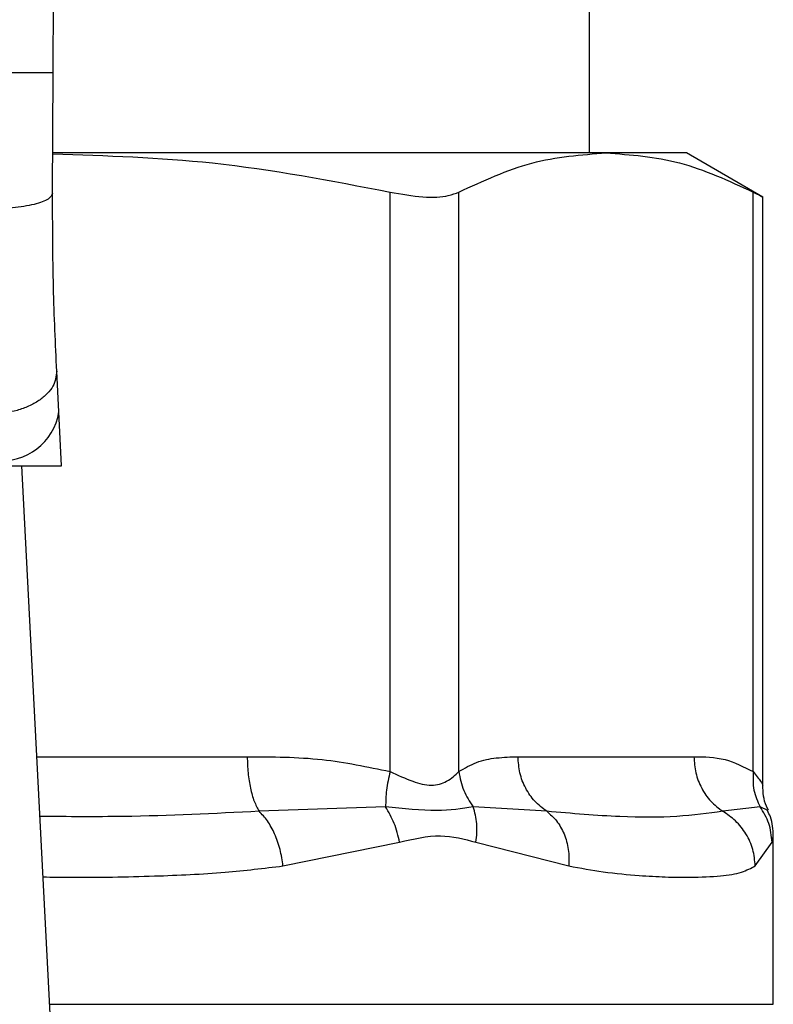
# Model space of a CAD drawing. Extents: x 0.4 to 10.6, y 0.4 to 8.1.
# Drawn here: x 7.6 to 7.6, y 6.6 to 6.7 of the extents above; entities that cross this region are included whole.
import ezdxf

# ---------------------------------------------------------------- set-up
doc = ezdxf.new("R2010")
doc.units = 0
doc.linetypes.add('SLD-SOLID', pattern=[0])
doc.layers.get('0').update_dxf_attribs({"linetype": 'CONTINUOUS'})

msp = doc.modelspace()

# ---------------------------------------------------------------- linework, layer by layer
at = {"color": 7, "linetype": 'SLD-SOLID'}
for p, q in [((7.577526564726443, 6.666716720223636), (7.577808327693715, 6.732085845962807)), ((7.599667586840355, 6.663411204631457), (7.599667586840355, 6.689664469351503)), ((7.577505130862938, 6.661744191000052), (7.577526564726443, 6.666716720223636)), ((7.600353675803486, 6.663411204631457), (7.577539745018628, 6.663411204631457)), ((7.603670210823924, 6.663411204631457), (7.600353675803486, 6.663411204631457)), ((7.606827497017351, 6.661588335022736), (7.603670210823924, 6.663411204631457)), ((7.591438535458614, 6.637863809090484), (7.591438513458868, 6.661793900648023)), ((7.594279426195958, 6.637863809090484), (7.594279438418039, 6.661793900648023)), ((7.606427922966597, 6.637863848201143), (7.606427913188933, 6.661793900648023)), ((7.606827497017351, 6.637290485935783), (7.606827497017351, 6.661614343611171)), ((7.577766393733696, 6.652712170894275), (7.577679110964216, 6.654399678511153)), ((7.577881608847165, 6.650484701515079), (7.577766393733696, 6.652712170894275)), ((7.575157431650426, 6.650484701515079), (7.577881608847165, 6.650484701515079)), ((7.577777430272867, 6.620741631776226), (7.57623899660054, 6.650484701515079)), ((7.596721261098784, 6.638476829564373), (7.603986092952605, 6.638476829564373)), ((7.591254796025632, 6.636404121064035), (7.586034581441108, 6.63622077029323)), ((7.597906829847437, 6.636220848514548), (7.59487473931885, 6.636404316617332)), ((7.606719072492102, 6.636404160174694), (7.605171791255316, 6.63622077029323)), ((7.607260002243236, 6.628250096148916), (7.607260002243236, 6.63521859875929)), ((7.587019346287242, 6.633964867464724), (7.591833054456653, 6.634944354816269)), ((7.594986933133889, 6.634944433037587), (7.598822588824067, 6.633964867464724)), ((7.60651558462059, 6.633964867464724), (7.607207246852671, 6.634944433037587))]:
    msp.add_line(p, q, dxfattribs=at)
at = {"color": 8, "linetype": 'SLD-SOLID'}
for p, q in [((7.576860093425577, 6.638476829564373), (7.585543434670433, 6.638476829564373)), ((7.607033204418779, 6.636257221427699), (7.606719082269768, 6.636404160174694)), ((7.607207246852671, 6.634944433037587), (7.607257631159515, 6.635197166117993)), ((7.577389062648212, 6.628250096148916), (7.607260002243236, 6.628250096148916))]:
    msp.add_line(p, q, dxfattribs=at)
at = {"color": 7, "linetype": 'SLD-SOLID'}
msp.add_arc((7.575420388199137, 6.65307924847261), 0.00237455004510338, 263.3456181788283, 351.1070820746359, dxfattribs=at)
for points, knots in [([(7.577526564726443, 6.666716720223636), (7.577491505192074, 6.666716879682958), (7.577437572819925, 6.666717124980552), (7.577110281550657, 6.666718559502545), (7.576771536347809, 6.666719966875544), (7.576351061368134, 6.666721837587177), (7.575739990241962, 6.666724464499867), (7.57523208645187, 6.666726668612623), (7.574901916824378, 6.666728101425494)], [0, 0, 0, 0, 0.2394576459117361, 0.3683596803509185, 0.4999990589499832, 0.6316402853645038, 0.7605428584372398, 1, 1, 1, 1]), ([(7.577512136559785, 6.663369551779301), (7.579715332196526, 6.663300355935445), (7.584392984089472, 6.663153444755794), (7.589000930880024, 6.662264269992685), (7.591438513458868, 6.661793900648023)], [0, 0, 0, 0, 0.4710046166673955, 1, 1, 1, 1]), ([(7.594279438418039, 6.661793900648023), (7.595279540091843, 6.662256877455182), (7.597288999481099, 6.663187115966444), (7.599328984812257, 6.663336279382549), (7.600353675803486, 6.663411204631457)], [0, 0, 0, 0, 0.4976968826301872, 1, 1, 1, 1]), ([(7.600353675803486, 6.663411204631457), (7.601368556590194, 6.663337702973124), (7.603408526815064, 6.663189960305766), (7.605418098887792, 6.662260803797563), (7.606427913188933, 6.661793900648023)], [0, 0, 0, 0, 0.4974978430257863, 1, 1, 1, 1]), ([(7.577505133307354, 6.661744191000052), (7.577470145774797, 6.66166280377699), (7.577416279995454, 6.661537502394519), (7.577091414845206, 6.661387526945402), (7.576754146578705, 6.661284411021167), (7.57633434965697, 6.661201690182942), (7.575722153140309, 6.661122295157078), (7.575212248893205, 6.661110825487167), (7.574880484183081, 6.661103362847397)], [0, 0, 0, 0, 0.2381886926848728, 0.366708327910438, 0.4982048919993465, 0.6299635954635839, 0.7592390705042388, 0.9999999999999999, 0.9999999999999999, 0.9999999999999999, 0.9999999999999999]), ([(7.577679110964216, 6.654399678511153), (7.577626819410428, 6.655524306449057), (7.57752228735722, 6.657772464304915), (7.577510847831977, 6.660420713244317), (7.577505130862938, 6.661744191000052)], [0, 0, 0, 0, 0.5002442043712375, 0.9999999999999999, 0.9999999999999999, 0.9999999999999999, 0.9999999999999999]), ([(7.591438513458868, 6.661793900648023), (7.591906699051051, 6.661712407383444), (7.59284348346862, 6.661549348926135), (7.593782806035087, 6.661597658183791), (7.594144333892369, 6.661740514590335), (7.594279438418039, 6.661793900648023)], [0, 0, 0, 0, 0.3848967695843428, 0.7701332594174928, 1, 1, 1, 1]), ([(7.606427913188933, 6.661793900648023), (7.606614881206283, 6.661697741112311), (7.60685790609771, 6.661572750961281), (7.606791866502483, 6.661606611464058), (7.606776633604929, 6.66161442183249)], [0, 0, 0, 0, 0.76933690311041, 0.9999999999999999, 0.9999999999999999, 0.9999999999999999, 0.9999999999999999]), ([(7.577679110964216, 6.654399678511153), (7.577653601613234, 6.654188928452887), (7.577614312475287, 6.653864334223998), (7.577295074736568, 6.653461238519705), (7.576957191107426, 6.653178738075807), (7.5765324313919, 6.652945805716619), (7.575912109910112, 6.652714186760875), (7.575394252627625, 6.652662814395311), (7.57505794268862, 6.652629451849852)], [0, 0, 0, 0, 0.2388344524912895, 0.3678494116484576, 0.4997615721225744, 0.6317058264812418, 0.7608202197393855, 1, 1, 1, 1]), ([(7.585543434670433, 6.638476829564373), (7.586579231616053, 6.638472857899457), (7.588562239279387, 6.638465254245093), (7.590508755416996, 6.638058229854563), (7.591438535458614, 6.637863809090484)], [0, 0, 0, 0, 0.5223363301981163, 1, 1, 1, 1]), ([(7.585543434670433, 6.638476829564373), (7.585549901386746, 6.638250431282774), (7.585562834616627, 6.637797641817688), (7.585666248988761, 6.637166320117982), (7.585821078060536, 6.636611409918207), (7.585963415811625, 6.636350982523738), (7.586034583885524, 6.63622077029323)], [0, 0, 0, 0, 0.2500039843313446, 0.5000001304556146, 0.7500028812255725, 1, 1, 1, 1]), ([(7.594279426195958, 6.637863809090484), (7.594521360798894, 6.638001859280789), (7.595030649670778, 6.638292464365097), (7.595850327312592, 6.638448666898493), (7.596422427065188, 6.638467166415263), (7.596721261098784, 6.638476829564373)], [0, 0, 0, 0, 0.301792657820534, 0.6352941678406135, 1, 1, 1, 1]), ([(7.597906827403021, 6.636220848514549), (7.597735034977504, 6.636351063505308), (7.597391449298795, 6.636611494114185), (7.597017695942456, 6.637166365183004), (7.59676808493526, 6.63779767772183), (7.596736869011126, 6.638250446097675), (7.596721261098784, 6.638476829564373)], [0, 0, 0, 0, 0.2499958503195423, 0.4999929050892385, 0.7499972490146136, 1, 1, 1, 1]), ([(7.603986092952605, 6.638476829564373), (7.604415096914621, 6.638472862595969), (7.605236486187029, 6.638465267269163), (7.606042758952466, 6.638058273105919), (7.606427922966597, 6.637863848201143)], [0, 0, 0, 0, 0.5222906804706218, 1, 1, 1, 1]), ([(7.603986092952605, 6.638476829564373), (7.60400170343415, 6.638250432099494), (7.604032923747812, 6.637797646588383), (7.604282577441752, 6.637166313037721), (7.604656356339142, 6.636611412741212), (7.604999981292889, 6.636350983172109), (7.605171791255316, 6.63622077029323)], [0, 0, 0, 0, 0.2500041480028253, 0.4999978952654798, 0.7500026063564709, 1, 1, 1, 1]), ([(7.591438537903031, 6.637863809090484), (7.591381001268464, 6.637602613648797), (7.591265926507616, 6.637080215993593), (7.591258506218357, 6.636629487988147), (7.591254796025632, 6.636404121064035)], [0, 0, 0, 0, 0.499993518510218, 1, 1, 1, 1]), ([(7.591438535458614, 6.637863809090484), (7.591754944347054, 6.637717581934595), (7.592351825010443, 6.637441735822171), (7.593162667894096, 6.637226829267018), (7.593841447160383, 6.637441747939438), (7.594127683753905, 6.637717581566897), (7.594279426195958, 6.637863809090484)], [0, 0, 0, 0, 0.2650658714295048, 0.5000260705718428, 0.7349491059810059, 1, 1, 1, 1]), ([(7.594279330863726, 6.637863809090484), (7.594328106451138, 6.637595933651667), (7.594423236372233, 6.637073480295189), (7.594726800747338, 6.63662355399085), (7.59487471976352, 6.636404316617332)], [0, 0, 0, 0, 0.5127260366785148, 1, 1, 1, 1]), ([(7.606427932744263, 6.637863848201143), (7.606420503099176, 6.637602653899958), (7.606405643770875, 6.637080263957148), (7.606614599332191, 6.636629528487705), (7.606719077380935, 6.636404160174694)], [0, 0, 0, 0, 0.4999987170110741, 1, 1, 1, 1]), ([(7.60705707658745, 6.636269228400105), (7.607028274805393, 6.636321592772896), (7.606855955038301, 6.636634886460956), (7.606840439129455, 6.637000495439806), (7.60682751657268, 6.637304995990384)], [0, 0, 0, 0, 0.1671414866865507, 1, 1, 1, 1]), ([(7.591833056901069, 6.634944354816269), (7.591771014726857, 6.635209711831815), (7.591648993710455, 6.635731600904157), (7.591384705581125, 6.636182489130635), (7.591254796025632, 6.636404121064035)], [0, 0, 0, 0, 0.5084548223134256, 1, 1, 1, 1]), ([(7.594874714874688, 6.636404316617332), (7.594403596701523, 6.636329988678804), (7.593430174393712, 6.63617641261747), (7.591995249185627, 6.636326614223395), (7.591254800914466, 6.636404121064035)], [0, 0, 0, 0, 0.4839812786124417, 1, 1, 1, 1]), ([(7.594986933133889, 6.634944433037587), (7.595013712075488, 6.635205356667523), (7.5950672700199, 6.635727204523839), (7.594938899971998, 6.63617861241419), (7.594874714874688, 6.636404316617332)], [0, 0, 0, 0, 0.499999428529091, 0.9999999999999999, 0.9999999999999999, 0.9999999999999999, 0.9999999999999999]), ([(7.607207251741502, 6.634944433037587), (7.607182453272958, 6.635209776307365), (7.607133679956577, 6.635731650116742), (7.606855710316291, 6.636182528103548), (7.606719072492102, 6.636404160174694)], [0, 0, 0, 0, 0.5084433535634932, 1, 1, 1, 1]), ([(7.587019346287242, 6.633964867464724), (7.586985623798782, 6.634193069084499), (7.586917457403966, 6.634654354191901), (7.586688951738688, 6.63529484856249), (7.586392483751567, 6.635845148193547), (7.586151953100402, 6.636097587548053), (7.586034581441108, 6.63622077029323)], [0, 0, 0, 0, 0.2507474899483744, 0.5068591666679386, 0.7593622368126552, 1, 1, 1, 1]), ([(7.597906822514187, 6.636220809403889), (7.598048319258331, 6.636097642215365), (7.598338291581795, 6.635845233044772), (7.598642619929842, 6.635294920688345), (7.598829124226617, 6.634654398553438), (7.598824760034164, 6.634193082729432), (7.598822601046147, 6.633964867464724)], [0, 0, 0, 0, 0.2406316995213612, 0.4931317213809494, 0.7492497062564869, 1, 1, 1, 1]), ([(7.605171791255316, 6.63622077029323), (7.604566077056274, 6.636137241558635), (7.603338763260208, 6.635967993473485), (7.600932679365171, 6.635960780788423), (7.598944597881815, 6.636131653599518), (7.597906827403021, 6.636220848514548)], [0, 0, 0, 0, 0.3177732582481494, 0.6438804051241839, 1, 1, 1, 1]), ([(7.606515589509422, 6.633964867464724), (7.60649327097781, 6.634193069051881), (7.606448156511892, 6.634654353553271), (7.606154725368451, 6.63529484622448), (7.605729927068108, 6.635845150877958), (7.605354828711719, 6.636097588048387), (7.605171791255316, 6.63622077029323)], [0, 0, 0, 0, 0.2507481186953942, 0.5068598441740247, 0.7593614628399434, 1, 1, 1, 1]), ([(7.607259987576739, 6.635199434536232), (7.607248873499241, 6.635474103744652), (7.607233880080462, 6.635844645561408), (7.607059776446348, 6.636165175835784), (7.607014729521091, 6.636248108644081)], [0, 0, 0, 0, 0.7412637278687639, 0.9999999999999999, 0.9999999999999999, 0.9999999999999999, 0.9999999999999999]), ([(7.591833054456653, 6.634944354816269), (7.592401924524306, 6.635080585250283), (7.593490975048393, 6.635341386150166), (7.594503367897363, 6.63507274727823), (7.594986933133889, 6.634944433037587)], [0, 0, 0, 0, 0.5223541562774509, 1, 1, 1, 1]), ([(7.598822588824067, 6.633964867464724), (7.599300347650785, 6.633877471493316), (7.600333851334161, 6.633688413639623), (7.601653022871984, 6.633568434814434), (7.602843107084915, 6.633503335820512), (7.604001729671284, 6.63348814927437), (7.605072513953735, 6.633536504509094), (7.605951444655641, 6.633671421939551), (7.606337751408681, 6.633872364959132), (7.60651558462059, 6.633964867464724)], [0, 0, 0, 0, 0.127287519013738, 0.2753525678473028, 0.3939145400202314, 0.5201180467778249, 0.703723752825158, 0.8636116085660411, 1, 1, 1, 1])]:
    msp.add_open_spline(points, degree=3, knots=knots, dxfattribs=at)
at = {"color": 8, "linetype": 'SLD-SOLID'}
for points, knots in [([(7.606427922966597, 6.637863848201143), (7.606547344562282, 6.63771074197083), (7.606772588070895, 6.637421965185453), (7.606809925937924, 6.637335918018882), (7.606827467684357, 6.637295492100174)], [0, 0, 0, 0, 0.5301888450373606, 1, 1, 1, 1]), ([(7.586034583885524, 6.63622077029323), (7.58418526322074, 6.636127356597576), (7.581238982050314, 6.635978532752257), (7.578141236424315, 6.635998700392832), (7.576987882616011, 6.636006209216303)], [0, 0, 0, 0, 0.6276796265567806, 1, 1, 1, 1]), ([(7.577116988124573, 6.633510166939685), (7.577482702246907, 6.633504697828778), (7.579058092558675, 6.633481138486088), (7.581577969483459, 6.633533234407342), (7.584519168661941, 6.633662393436659), (7.586231905203745, 6.633869602042787), (7.587019346287242, 6.633964867464724)], [0, 0, 0, 0, 0.1038436958508662, 0.4473285071352888, 0.7459059064032982, 1, 1, 1, 1])]:
    msp.add_open_spline(points, degree=3, knots=knots, dxfattribs=at)

doc.saveas('drawing.dxf')
